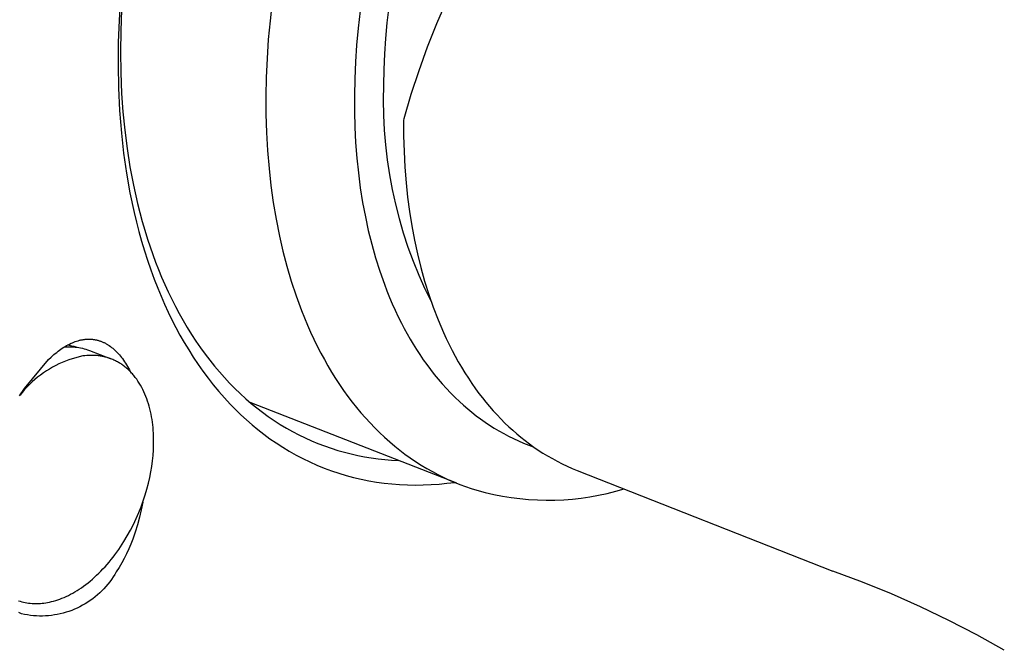
# Model space of a CAD drawing. Units: millimetres. Extents: x -166 to 227, y -192 to 209.
# Drawn here: x -130 to -94, y -135 to -112 of the extents above; entities that cross this region are included whole.
import ezdxf

# ---------------------------------------------------------------- set-up
doc = ezdxf.new("R2010")
doc.units = ezdxf.units.MM
doc.header["$MEASUREMENT"] = 0
doc.layers.add('Default', color=7, linetype='Continuous', true_color=0x000000)

msp = doc.modelspace()

# ---------------------------------------------------------------- linework, layer by layer
at = {"layer": 'Default', "color": 7, "true_color": 0xffffff}
for p, q in [((-126.456, -111.095), (-126.51, -111.923)), ((-120.817, -111.225), (-120.899, -111.946)), ((-114.327, -111.177), (-114.706, -112.064)), ((-126.421, -111.542), (-126.452, -112.318)), ((-117.546, -111.573), (-117.62, -112.22)), ((-116.485, -111.428), (-116.553, -112.023)), ((-126.51, -111.923), (-126.542, -112.753)), ((-120.899, -111.946), (-120.963, -112.646)), ((-116.553, -112.023), (-116.605, -112.6)), ((-126.452, -112.318), (-126.463, -113.095)), ((-117.62, -112.22), (-117.678, -112.847)), ((-114.706, -112.064), (-115.05, -112.93)), ((-126.542, -112.753), (-126.551, -113.597)), ((-120.963, -112.646), (-121.01, -113.346)), ((-116.605, -112.6), (-116.644, -113.178)), ((-126.463, -113.095), (-126.452, -113.871)), ((-117.678, -112.847), (-117.721, -113.475)), ((-115.05, -112.93), (-115.368, -113.805)), ((-121.01, -113.346), (-121.04, -114.048)), ((-117.721, -113.475), (-117.749, -114.104)), ((-116.644, -113.178), (-116.669, -113.757)), ((-126.551, -113.597), (-126.535, -114.441)), ((-126.452, -113.871), (-126.419, -114.647)), ((-116.669, -113.757), (-116.68, -114.336)), ((-115.368, -113.805), (-115.659, -114.69)), ((-121.04, -114.048), (-121.054, -114.75)), ((-117.749, -114.104), (-117.762, -114.734)), ((-126.535, -114.441), (-126.493, -115.285)), ((-116.68, -114.336), (-116.69, -114.893)), ((-126.419, -114.647), (-126.37, -115.333)), ((-121.054, -114.75), (-121.05, -115.422)), ((-117.762, -114.734), (-117.761, -115.314)), ((-116.69, -114.893), (-116.681, -115.45)), ((-115.659, -114.69), (-115.92, -115.584)), ((-126.493, -115.285), (-126.425, -116.126)), ((-126.37, -115.333), (-126.302, -116.017)), ((-117.761, -115.314), (-117.745, -115.895)), ((-121.05, -115.422), (-121.03, -116.093)), ((-116.681, -115.45), (-116.654, -116.007)), ((-115.92, -115.584), (-115.937, -115.644)), ((-115.937, -115.644), (-115.933, -116.227)), ((-126.302, -116.017), (-126.215, -116.699)), ((-117.745, -115.895), (-117.714, -116.475)), ((-116.654, -116.007), (-116.608, -116.562)), ((-126.425, -116.126), (-126.341, -116.866)), ((-121.03, -116.093), (-120.992, -116.764)), ((-115.933, -116.227), (-115.915, -116.809)), ((-126.215, -116.699), (-126.107, -117.378)), ((-120.992, -116.764), (-120.936, -117.434)), ((-117.714, -116.475), (-117.669, -117.054)), ((-116.608, -116.562), (-116.543, -117.115)), ((-126.341, -116.866), (-126.235, -117.604)), ((-117.669, -117.054), (-117.612, -117.603)), ((-116.543, -117.115), (-116.46, -117.666)), ((-115.915, -116.809), (-115.883, -117.391)), ((-126.107, -117.378), (-125.977, -118.057)), ((-120.936, -117.434), (-120.866, -118.066)), ((-115.883, -117.391), (-115.837, -117.972)), ((-126.235, -117.604), (-126.106, -118.337)), ((-117.612, -117.603), (-117.541, -118.15)), ((-116.46, -117.666), (-116.358, -118.214)), ((-125.977, -118.057), (-125.825, -118.732)), ((-120.866, -118.066), (-120.779, -118.697)), ((-117.541, -118.15), (-117.455, -118.695)), ((-116.358, -118.214), (-116.238, -118.758)), ((-115.837, -117.972), (-115.78, -118.506)), ((-126.106, -118.337), (-125.952, -119.066)), ((-115.78, -118.506), (-115.71, -119.038)), ((-125.825, -118.732), (-125.741, -119.067)), ((-120.779, -118.697), (-120.673, -119.325)), ((-117.455, -118.695), (-117.353, -119.238)), ((-116.238, -118.758), (-116.1, -119.297)), ((-125.952, -119.066), (-125.866, -119.426)), ((-125.741, -119.067), (-125.65, -119.401)), ((-120.673, -119.325), (-120.549, -119.95)), ((-117.353, -119.238), (-117.243, -119.746)), ((-116.1, -119.297), (-115.943, -119.832)), ((-115.71, -119.038), (-115.627, -119.568)), ((-125.866, -119.426), (-125.773, -119.784)), ((-125.65, -119.401), (-125.554, -119.733)), ((-115.627, -119.568), (-115.528, -120.095)), ((-125.773, -119.784), (-125.674, -120.14)), ((-125.554, -119.733), (-125.451, -120.063)), ((-125.451, -120.063), (-125.257, -120.633)), ((-120.549, -119.95), (-120.42, -120.512)), ((-117.243, -119.746), (-117.117, -120.251)), ((-115.943, -119.832), (-115.769, -120.361)), ((-115.528, -120.095), (-115.418, -120.607)), ((-125.674, -120.14), (-125.568, -120.495)), ((-117.117, -120.251), (-116.977, -120.751)), ((-115.769, -120.361), (-115.577, -120.884)), ((-125.568, -120.495), (-125.455, -120.847)), ((-125.257, -120.633), (-125.153, -120.916)), ((-120.42, -120.512), (-120.274, -121.07)), ((-116.977, -120.751), (-116.82, -121.247)), ((-115.418, -120.607), (-115.293, -121.116)), ((-125.455, -120.847), (-125.335, -121.197)), ((-125.335, -121.197), (-125.208, -121.545)), ((-125.153, -120.916), (-125.044, -121.196)), ((-125.044, -121.196), (-124.929, -121.474)), ((-120.274, -121.07), (-120.111, -121.624)), ((-115.577, -120.884), (-115.368, -121.401)), ((-115.293, -121.116), (-115.153, -121.621)), ((-125.208, -121.545), (-125.073, -121.889)), ((-124.929, -121.474), (-124.809, -121.751)), ((-116.82, -121.247), (-116.645, -121.741)), ((-115.368, -121.401), (-115.141, -121.91)), ((-125.073, -121.889), (-124.951, -122.186)), ((-124.809, -121.751), (-124.684, -122.024)), ((-120.111, -121.624), (-119.93, -122.172)), ((-116.645, -121.741), (-116.552, -121.986)), ((-115.153, -121.621), (-114.996, -122.12)), ((-115.141, -121.91), (-114.897, -122.411)), ((-124.951, -122.186), (-124.822, -122.48)), ((-124.684, -122.024), (-124.554, -122.295)), ((-124.554, -122.295), (-124.418, -122.563)), ((-119.93, -122.172), (-119.832, -122.445)), ((-116.552, -121.986), (-116.454, -122.229)), ((-116.454, -122.229), (-116.351, -122.47)), ((-114.996, -122.12), (-114.831, -122.596)), ((-124.822, -122.48), (-124.687, -122.772)), ((-124.418, -122.563), (-124.277, -122.828)), ((-119.832, -122.445), (-119.729, -122.717)), ((-116.351, -122.47), (-116.244, -122.708)), ((-114.831, -122.596), (-114.649, -123.066)), ((-124.687, -122.772), (-124.547, -123.061)), ((-124.277, -122.828), (-124.13, -123.089)), ((-119.729, -122.717), (-119.622, -122.986)), ((-119.622, -122.986), (-119.509, -123.254)), ((-116.244, -122.708), (-116.132, -122.945)), ((-116.132, -122.945), (-116.015, -123.18)), ((-124.547, -123.061), (-124.4, -123.347)), ((-124.4, -123.347), (-124.247, -123.629)), ((-124.13, -123.089), (-123.977, -123.347)), ((-123.977, -123.347), (-123.818, -123.602)), ((-119.509, -123.254), (-119.392, -123.52)), ((-116.015, -123.18), (-115.91, -123.381)), ((-115.91, -123.381), (-115.801, -123.58)), ((-114.649, -123.066), (-114.552, -123.298)), ((-114.552, -123.298), (-114.451, -123.529)), ((-124.247, -123.629), (-124.088, -123.908)), ((-123.818, -123.602), (-123.654, -123.853)), ((-119.392, -123.52), (-119.269, -123.783)), ((-115.801, -123.58), (-115.688, -123.777)), ((-114.451, -123.529), (-114.345, -123.757)), ((-114.345, -123.757), (-114.236, -123.984)), ((-128.674, -124.153), (-128.622, -124.118)), ((-128.622, -124.118), (-128.57, -124.084)), ((-128.57, -124.084), (-128.517, -124.051)), ((-128.55, -124.071), (-128.483, -124.066)), ((-128.517, -124.051), (-128.463, -124.02)), ((-128.483, -124.066), (-128.415, -124.063)), ((-128.463, -124.02), (-128.409, -123.99)), ((-128.358, -124.022), (-128.444, -124.009)), ((-128.415, -124.063), (-128.347, -124.062)), ((-128.409, -123.99), (-128.353, -123.962)), ((-128.272, -124.038), (-128.358, -124.022)), ((-128.353, -123.962), (-128.297, -123.935)), ((-128.347, -124.062), (-128.279, -124.063)), ((-128.297, -123.935), (-128.246, -123.912)), ((-128.279, -124.063), (-128.211, -124.066)), ((-128.187, -124.056), (-128.272, -124.038)), ((-128.246, -123.912), (-128.194, -123.891)), ((-128.211, -124.066), (-128.143, -124.072)), ((-128.194, -123.891), (-128.142, -123.872)), ((-128.103, -124.077), (-128.187, -124.056)), ((-128.143, -124.072), (-128.076, -124.08)), ((-128.142, -123.872), (-128.089, -123.854)), ((-128.089, -123.854), (-128.036, -123.838)), ((-128.076, -124.08), (-128.008, -124.09)), ((-128.036, -123.838), (-127.983, -123.823)), ((-128.008, -124.09), (-127.942, -124.103)), ((-127.983, -123.823), (-127.955, -123.817)), ((-127.955, -123.817), (-127.928, -123.811)), ((-127.942, -124.103), (-127.875, -124.118)), ((-127.928, -123.811), (-127.901, -123.805)), ((-127.901, -123.805), (-127.874, -123.8)), ((-127.875, -124.118), (-127.809, -124.134)), ((-127.874, -123.8), (-127.847, -123.796)), ((-127.847, -123.796), (-127.821, -123.792)), ((-127.821, -123.792), (-127.795, -123.789)), ((-127.795, -123.789), (-127.768, -123.786)), ((-127.768, -123.786), (-127.742, -123.784)), ((-127.742, -123.784), (-127.715, -123.782)), ((-127.715, -123.782), (-127.688, -123.781)), ((-127.688, -123.781), (-127.662, -123.78)), ((-127.662, -123.78), (-127.635, -123.78)), ((-127.635, -123.78), (-127.608, -123.78)), ((-127.608, -123.78), (-127.582, -123.781)), ((-127.582, -123.781), (-127.555, -123.782)), ((-127.555, -123.782), (-127.529, -123.784)), ((-127.529, -123.784), (-127.502, -123.786)), ((-127.502, -123.786), (-127.476, -123.789)), ((-127.476, -123.789), (-127.449, -123.793)), ((-127.449, -123.793), (-127.425, -123.796)), ((-127.425, -123.796), (-127.4, -123.801)), ((-127.4, -123.801), (-127.376, -123.806)), ((-127.376, -123.806), (-127.351, -123.811)), ((-127.351, -123.811), (-127.327, -123.817)), ((-127.327, -123.817), (-127.303, -123.823)), ((-127.303, -123.823), (-127.279, -123.83)), ((-127.279, -123.83), (-127.255, -123.837)), ((-127.255, -123.837), (-127.231, -123.844)), ((-127.231, -123.844), (-127.208, -123.852)), ((-127.208, -123.852), (-127.184, -123.861)), ((-127.184, -123.861), (-127.161, -123.87)), ((-127.161, -123.87), (-127.138, -123.879)), ((-127.138, -123.879), (-127.115, -123.889)), ((-127.115, -123.889), (-127.092, -123.899)), ((-127.092, -123.899), (-127.069, -123.91)), ((-127.069, -123.91), (-127.044, -123.922)), ((-127.044, -123.922), (-127.02, -123.935)), ((-127.02, -123.935), (-126.996, -123.948)), ((-126.996, -123.948), (-126.971, -123.962)), ((-126.971, -123.962), (-126.948, -123.976)), ((-126.948, -123.976), (-126.924, -123.99)), ((-126.924, -123.99), (-126.901, -124.005)), ((-126.901, -124.005), (-126.878, -124.021)), ((-126.878, -124.021), (-126.832, -124.053)), ((-126.832, -124.053), (-126.788, -124.086)), ((-126.788, -124.086), (-126.745, -124.121)), ((-126.745, -124.121), (-126.703, -124.157)), ((-124.088, -123.908), (-123.923, -124.183)), ((-123.654, -123.853), (-123.483, -124.099)), ((-123.483, -124.099), (-123.307, -124.342)), ((-119.269, -123.783), (-119.141, -124.044)), ((-119.141, -124.044), (-119.007, -124.302)), ((-115.688, -123.777), (-115.572, -123.972)), ((-115.572, -123.972), (-115.452, -124.165)), ((-114.236, -123.984), (-114.127, -124.197)), ((-129.131, -124.539), (-129.034, -124.446)), ((-129.034, -124.446), (-128.985, -124.401)), ((-128.985, -124.401), (-128.934, -124.356)), ((-128.934, -124.356), (-128.883, -124.313)), ((-128.883, -124.313), (-128.831, -124.271)), ((-128.831, -124.271), (-128.778, -124.229)), ((-128.778, -124.229), (-128.725, -124.189)), ((-128.725, -124.189), (-128.674, -124.153)), ((-128.121, -124.469), (-128.25, -124.507)), ((-127.992, -124.435), (-128.121, -124.469)), ((-127.861, -124.406), (-127.992, -124.435)), ((-127.789, -124.396), (-127.861, -124.406)), ((-127.809, -124.134), (-127.744, -124.153)), ((-127.716, -124.389), (-127.789, -124.396)), ((-127.744, -124.153), (-127.68, -124.175)), ((-127.644, -124.385), (-127.716, -124.389)), ((-127.68, -124.175), (-127.616, -124.198)), ((-127.571, -124.382), (-127.644, -124.385)), ((-127.616, -124.198), (-126.848, -124.498)), ((-127.498, -124.382), (-127.571, -124.382)), ((-127.425, -124.385), (-127.498, -124.382)), ((-127.352, -124.389), (-127.425, -124.385)), ((-127.315, -124.393), (-127.352, -124.389)), ((-127.279, -124.397), (-127.315, -124.393)), ((-127.242, -124.402), (-127.279, -124.397)), ((-127.206, -124.407), (-127.242, -124.402)), ((-127.17, -124.413), (-127.206, -124.407)), ((-127.134, -124.42), (-127.17, -124.413)), ((-127.097, -124.427), (-127.134, -124.42)), ((-127.061, -124.436), (-127.097, -124.427)), ((-127.026, -124.444), (-127.061, -124.436)), ((-126.99, -124.454), (-127.026, -124.444)), ((-126.954, -124.464), (-126.99, -124.454)), ((-126.919, -124.475), (-126.954, -124.464)), ((-126.883, -124.487), (-126.919, -124.475)), ((-126.848, -124.499), (-126.883, -124.487)), ((-126.703, -124.157), (-126.66, -124.196)), ((-126.66, -124.196), (-126.618, -124.237)), ((-126.618, -124.237), (-126.577, -124.279)), ((-126.577, -124.279), (-126.538, -124.322)), ((-126.538, -124.322), (-126.499, -124.366)), ((-126.499, -124.366), (-126.462, -124.411)), ((-126.462, -124.411), (-126.426, -124.457)), ((-126.426, -124.457), (-126.39, -124.503)), ((-123.923, -124.183), (-123.752, -124.452)), ((-123.752, -124.452), (-123.576, -124.716)), ((-123.307, -124.342), (-123.137, -124.565)), ((-119.007, -124.302), (-118.878, -124.54)), ((-115.452, -124.165), (-115.328, -124.355)), ((-115.328, -124.355), (-115.2, -124.543)), ((-114.127, -124.197), (-114.015, -124.409)), ((-114.015, -124.409), (-113.898, -124.618)), ((-130.025, -125.615), (-129.131, -124.539)), ((-128.986, -124.824), (-129.102, -124.891)), ((-128.868, -124.761), (-128.986, -124.824)), ((-128.748, -124.702), (-128.868, -124.761)), ((-128.626, -124.647), (-128.748, -124.702)), ((-128.502, -124.596), (-128.626, -124.647)), ((-128.377, -124.549), (-128.502, -124.596)), ((-128.25, -124.507), (-128.377, -124.549)), ((-126.813, -124.512), (-126.848, -124.499)), ((-126.778, -124.526), (-126.813, -124.512)), ((-126.743, -124.54), (-126.778, -124.526)), ((-126.709, -124.555), (-126.743, -124.54)), ((-126.674, -124.571), (-126.709, -124.555)), ((-126.64, -124.588), (-126.674, -124.571)), ((-126.606, -124.605), (-126.64, -124.588)), ((-126.573, -124.623), (-126.606, -124.605)), ((-126.539, -124.642), (-126.573, -124.623)), ((-126.506, -124.662), (-126.539, -124.642)), ((-126.473, -124.682), (-126.506, -124.662)), ((-126.44, -124.703), (-126.473, -124.682)), ((-126.408, -124.725), (-126.44, -124.703)), ((-126.376, -124.747), (-126.408, -124.725)), ((-126.39, -124.503), (-126.349, -124.56)), ((-126.344, -124.77), (-126.376, -124.747)), ((-126.349, -124.56), (-126.309, -124.619)), ((-126.313, -124.794), (-126.344, -124.77)), ((-126.281, -124.819), (-126.313, -124.794)), ((-126.309, -124.619), (-126.271, -124.678)), ((-126.25, -124.844), (-126.281, -124.819)), ((-126.271, -124.678), (-126.234, -124.738)), ((-126.22, -124.87), (-126.25, -124.844)), ((-126.234, -124.738), (-126.198, -124.799)), ((-126.198, -124.799), (-126.163, -124.86)), ((-123.576, -124.716), (-123.393, -124.976)), ((-123.137, -124.565), (-122.961, -124.783)), ((-122.961, -124.783), (-122.781, -124.997)), ((-118.878, -124.54), (-118.744, -124.775)), ((-118.744, -124.775), (-118.606, -125.007)), ((-115.2, -124.543), (-115.068, -124.728)), ((-115.068, -124.728), (-114.93, -124.912)), ((-113.898, -124.618), (-113.777, -124.825)), ((-113.777, -124.825), (-113.652, -125.029)), ((-129.541, -125.196), (-129.644, -125.282)), ((-129.435, -125.114), (-129.541, -125.196)), ((-129.326, -125.036), (-129.435, -125.114)), ((-129.215, -124.961), (-129.326, -125.036)), ((-129.102, -124.891), (-129.215, -124.961)), ((-126.19, -124.897), (-126.22, -124.87)), ((-126.16, -124.924), (-126.19, -124.897)), ((-126.163, -124.86), (-126.13, -124.922)), ((-126.13, -124.953), (-126.16, -124.924)), ((-126.13, -124.922), (-126.098, -124.985)), ((-126.101, -124.981), (-126.13, -124.953)), ((-126.073, -125.011), (-126.101, -124.981)), ((-126.044, -125.041), (-126.073, -125.011)), ((-126.016, -125.072), (-126.044, -125.041)), ((-125.989, -125.104), (-126.016, -125.072)), ((-125.961, -125.136), (-125.989, -125.104)), ((-125.908, -125.202), (-125.961, -125.136)), ((-125.857, -125.271), (-125.908, -125.202)), ((-123.393, -124.976), (-123.203, -125.231)), ((-122.781, -124.997), (-122.594, -125.207)), ((-122.594, -125.207), (-122.403, -125.411)), ((-118.606, -125.007), (-118.462, -125.237)), ((-114.93, -124.912), (-114.788, -125.093)), ((-114.788, -125.093), (-114.643, -125.27)), ((-113.652, -125.029), (-113.523, -125.23)), ((-129.934, -125.558), (-130.025, -125.657)), ((-129.841, -125.463), (-129.934, -125.558)), ((-129.744, -125.371), (-129.841, -125.463)), ((-129.644, -125.282), (-129.744, -125.371)), ((-125.808, -125.343), (-125.857, -125.271)), ((-125.76, -125.417), (-125.808, -125.343)), ((-125.714, -125.494), (-125.76, -125.417)), ((-125.67, -125.572), (-125.714, -125.494)), ((-125.628, -125.653), (-125.67, -125.572)), ((-123.203, -125.231), (-123.007, -125.481)), ((-123.007, -125.481), (-122.804, -125.726)), ((-122.403, -125.411), (-122.206, -125.611)), ((-118.462, -125.237), (-118.314, -125.463)), ((-118.314, -125.463), (-118.16, -125.686)), ((-114.643, -125.27), (-114.493, -125.444)), ((-114.493, -125.444), (-114.339, -125.614)), ((-113.523, -125.23), (-113.39, -125.429)), ((-113.39, -125.429), (-113.252, -125.625)), ((-130.219, -125.893), (-130.025, -125.615)), ((-130.112, -125.758), (-130.196, -125.863)), ((-130.025, -125.657), (-130.112, -125.758)), ((-125.588, -125.736), (-125.628, -125.653)), ((-125.55, -125.821), (-125.588, -125.736)), ((-125.514, -125.908), (-125.55, -125.821)), ((-125.48, -125.997), (-125.514, -125.908)), ((-122.804, -125.726), (-122.594, -125.964)), ((-122.206, -125.611), (-122.005, -125.805)), ((-122.005, -125.805), (-121.797, -125.993)), ((-118.16, -125.686), (-118.002, -125.906)), ((-118.002, -125.906), (-117.838, -126.121)), ((-114.339, -125.614), (-114.181, -125.781)), ((-114.181, -125.781), (-114.019, -125.943)), ((-114.019, -125.943), (-113.852, -126.102)), ((-113.252, -125.625), (-113.128, -125.794)), ((-113.128, -125.794), (-113, -125.96)), ((-125.449, -126.088), (-125.48, -125.997)), ((-125.419, -126.18), (-125.449, -126.088)), ((-125.392, -126.274), (-125.419, -126.18)), ((-125.366, -126.369), (-125.392, -126.274)), ((-122.594, -125.964), (-122.378, -126.197)), ((-122.378, -126.197), (-122.182, -126.397)), ((-121.797, -125.993), (-121.596, -126.167)), ((-113.946, -129.139), (-121.634, -126.135)), ((-121.596, -126.167), (-121.389, -126.335)), ((-117.838, -126.121), (-117.68, -126.32)), ((-117.68, -126.32), (-117.517, -126.515)), ((-113.852, -126.102), (-113.702, -126.238)), ((-113.702, -126.238), (-113.548, -126.371)), ((-113, -125.96), (-112.869, -126.123)), ((-112.869, -126.123), (-112.735, -126.284)), ((-112.735, -126.284), (-112.597, -126.442)), ((-125.343, -126.466), (-125.366, -126.369)), ((-125.322, -126.564), (-125.343, -126.466)), ((-125.303, -126.663), (-125.322, -126.564)), ((-125.286, -126.763), (-125.303, -126.663)), ((-122.182, -126.397), (-121.981, -126.592)), ((-121.981, -126.592), (-121.775, -126.782)), ((-121.389, -126.335), (-121.178, -126.498)), ((-121.178, -126.498), (-120.963, -126.654)), ((-120.963, -126.654), (-120.743, -126.804)), ((-117.517, -126.515), (-117.35, -126.706)), ((-113.548, -126.371), (-113.391, -126.5)), ((-113.391, -126.5), (-113.232, -126.625)), ((-113.232, -126.625), (-113.069, -126.746)), ((-112.597, -126.442), (-112.455, -126.597)), ((-112.455, -126.597), (-112.311, -126.748)), ((-125.272, -126.863), (-125.286, -126.763)), ((-125.259, -126.965), (-125.272, -126.863)), ((-125.249, -127.067), (-125.259, -126.965)), ((-121.775, -126.782), (-121.563, -126.966)), ((-121.563, -126.966), (-121.347, -127.144)), ((-120.743, -126.804), (-120.519, -126.948)), ((-120.519, -126.948), (-120.291, -127.086)), ((-117.35, -126.706), (-117.178, -126.893)), ((-117.178, -126.893), (-117.002, -127.076)), ((-113.069, -126.746), (-112.903, -126.863)), ((-112.903, -126.863), (-112.735, -126.976)), ((-112.735, -126.976), (-112.563, -127.085)), ((-112.311, -126.748), (-112.163, -126.897)), ((-112.163, -126.897), (-112.018, -127.035)), ((-112.018, -127.035), (-111.871, -127.169)), ((-125.24, -127.17), (-125.249, -127.067)), ((-125.234, -127.273), (-125.24, -127.17)), ((-125.229, -127.377), (-125.234, -127.273)), ((-125.226, -127.481), (-125.229, -127.377)), ((-121.347, -127.144), (-121.126, -127.316)), ((-121.126, -127.316), (-120.9, -127.481)), ((-120.291, -127.086), (-120.059, -127.216)), ((-120.059, -127.216), (-119.829, -127.336)), ((-119.829, -127.336), (-119.595, -127.45)), ((-117.002, -127.076), (-116.821, -127.255)), ((-116.821, -127.255), (-116.636, -127.428)), ((-112.563, -127.085), (-112.387, -127.19)), ((-112.387, -127.19), (-112.209, -127.29)), ((-112.209, -127.29), (-112.027, -127.386)), ((-112.027, -127.386), (-111.844, -127.477)), ((-111.871, -127.169), (-111.72, -127.301)), ((-111.72, -127.301), (-111.566, -127.428)), ((-125.235, -127.897), (-125.227, -127.689)), ((-125.227, -127.689), (-125.226, -127.585)), ((-125.226, -127.585), (-125.226, -127.481)), ((-120.9, -127.481), (-120.67, -127.64)), ((-120.67, -127.64), (-120.428, -127.797)), ((-119.595, -127.45), (-119.358, -127.557)), ((-119.358, -127.557), (-119.118, -127.657)), ((-119.118, -127.657), (-118.875, -127.75)), ((-118.875, -127.75), (-118.629, -127.835)), ((-116.636, -127.428), (-116.446, -127.597)), ((-116.446, -127.597), (-116.261, -127.754)), ((-116.261, -127.754), (-116.073, -127.905)), ((-111.844, -127.477), (-111.657, -127.563)), ((-111.657, -127.563), (-111.469, -127.644)), ((-111.566, -127.428), (-111.41, -127.553)), ((-111.469, -127.644), (-111.279, -127.72)), ((-111.41, -127.553), (-111.25, -127.673)), ((-111.279, -127.72), (-111.086, -127.791)), ((-111.25, -127.673), (-111.088, -127.789)), ((-125.271, -128.309), (-125.25, -128.104)), ((-125.25, -128.104), (-125.235, -127.897)), ((-120.428, -127.797), (-120.181, -127.945)), ((-120.181, -127.945), (-119.93, -128.087)), ((-119.93, -128.087), (-119.674, -128.22)), ((-118.629, -127.835), (-118.381, -127.914)), ((-118.381, -127.914), (-118.131, -127.985)), ((-118.131, -127.985), (-117.884, -128.047)), ((-117.884, -128.047), (-117.636, -128.103)), ((-117.636, -128.103), (-117.386, -128.151)), ((-117.386, -128.151), (-117.135, -128.192)), ((-116.073, -127.905), (-115.88, -128.052)), ((-115.88, -128.052), (-115.683, -128.193)), ((-111.088, -127.789), (-110.923, -127.902)), ((-110.923, -127.902), (-110.751, -128.013)), ((-110.751, -128.013), (-110.576, -128.119)), ((-110.576, -128.119), (-110.398, -128.221)), ((-125.333, -128.716), (-125.299, -128.512)), ((-125.299, -128.512), (-125.271, -128.309)), ((-119.674, -128.22), (-119.415, -128.345)), ((-119.415, -128.345), (-119.152, -128.463)), ((-119.152, -128.463), (-118.885, -128.572)), ((-117.135, -128.192), (-116.882, -128.227)), ((-116.882, -128.227), (-116.629, -128.254)), ((-116.629, -128.254), (-116.375, -128.275)), ((-116.375, -128.275), (-116.121, -128.289)), ((-115.683, -128.193), (-115.483, -128.329)), ((-115.483, -128.329), (-115.279, -128.46)), ((-115.279, -128.46), (-115.072, -128.585)), ((-110.398, -128.221), (-110.218, -128.319)), ((-110.218, -128.319), (-110.035, -128.411)), ((-110.035, -128.411), (-109.849, -128.499)), ((-109.849, -128.499), (-109.662, -128.582)), ((-125.374, -128.925), (-125.333, -128.716)), ((-118.885, -128.572), (-118.615, -128.672)), ((-118.615, -128.672), (-118.342, -128.763)), ((-118.342, -128.763), (-118.067, -128.846)), ((-118.067, -128.846), (-117.789, -128.92)), ((-115.072, -128.585), (-114.861, -128.704)), ((-114.861, -128.704), (-114.663, -128.81)), ((-114.663, -128.81), (-114.462, -128.91)), ((-109.662, -128.582), (-109.472, -128.659)), ((-109.472, -128.659), (-99.968, -132.4)), ((-125.479, -129.352), (-125.422, -129.137)), ((-125.422, -129.137), (-125.374, -128.925)), ((-117.789, -128.92), (-117.509, -128.985)), ((-117.509, -128.985), (-117.226, -129.042)), ((-117.226, -129.042), (-116.943, -129.09)), ((-116.943, -129.09), (-116.658, -129.129)), ((-116.658, -129.129), (-116.372, -129.16)), ((-116.372, -129.16), (-116.079, -129.183)), ((-116.079, -129.183), (-115.786, -129.196)), ((-115.786, -129.196), (-115.493, -129.202)), ((-115.493, -129.202), (-115.2, -129.198)), ((-115.2, -129.198), (-114.906, -129.187)), ((-114.906, -129.187), (-114.614, -129.167)), ((-114.614, -129.167), (-114.322, -129.139)), ((-114.462, -128.91), (-114.258, -129.005)), ((-114.322, -129.139), (-114.03, -129.103)), ((-114.258, -129.005), (-114.053, -129.094)), ((-114.053, -129.094), (-113.844, -129.178)), ((-113.844, -129.178), (-113.634, -129.257)), ((-125.614, -129.788), (-125.542, -129.569)), ((-125.542, -129.569), (-125.479, -129.352)), ((-113.634, -129.257), (-113.422, -129.33)), ((-113.422, -129.33), (-113.207, -129.397)), ((-113.207, -129.397), (-112.892, -129.481)), ((-112.892, -129.481), (-112.573, -129.554)), ((-112.573, -129.554), (-112.253, -129.617)), ((-112.253, -129.617), (-111.93, -129.668)), ((-109.002, -129.64), (-108.68, -129.582)), ((-108.68, -129.582), (-108.361, -129.514)), ((-108.361, -129.514), (-108.044, -129.434)), ((-108.044, -129.434), (-107.73, -129.345)), ((-125.693, -130.008), (-125.614, -129.788)), ((-125.634, -129.845), (-125.69, -130.125)), ((-111.93, -129.668), (-111.606, -129.709)), ((-111.606, -129.709), (-111.281, -129.739)), ((-111.281, -129.739), (-110.955, -129.758)), ((-110.955, -129.758), (-110.628, -129.766)), ((-110.628, -129.766), (-110.302, -129.762)), ((-110.302, -129.762), (-109.975, -129.748)), ((-109.975, -129.748), (-109.65, -129.723)), ((-109.65, -129.723), (-109.325, -129.687)), ((-109.325, -129.687), (-109.002, -129.64)), ((-125.875, -130.447), (-125.781, -130.228)), ((-125.781, -130.228), (-125.693, -130.008)), ((-125.69, -130.125), (-125.756, -130.402)), ((-126.088, -130.879), (-125.978, -130.664)), ((-125.978, -130.664), (-125.875, -130.447)), ((-125.83, -130.677), (-125.913, -130.95)), ((-125.756, -130.402), (-125.83, -130.677)), ((-126.205, -131.091), (-126.088, -130.879)), ((-125.913, -130.95), (-126.005, -131.219)), ((-126.459, -131.5), (-126.329, -131.298)), ((-126.329, -131.298), (-126.205, -131.091)), ((-126.074, -131.4), (-126.148, -131.579)), ((-126.005, -131.219), (-126.074, -131.4)), ((-126.737, -131.886), (-126.665, -131.792)), ((-126.665, -131.792), (-126.595, -131.696)), ((-126.595, -131.696), (-126.526, -131.599)), ((-126.526, -131.599), (-126.459, -131.5)), ((-126.23, -131.755), (-126.317, -131.928)), ((-126.148, -131.579), (-126.23, -131.755)), ((-127.034, -132.24), (-126.958, -132.155)), ((-126.958, -132.155), (-126.883, -132.067)), ((-126.883, -132.067), (-126.809, -131.977)), ((-126.809, -131.977), (-126.737, -131.886)), ((-126.41, -132.097), (-126.509, -132.264)), ((-126.317, -131.928), (-126.41, -132.097)), ((-127.346, -132.559), (-127.267, -132.483)), ((-127.267, -132.483), (-127.188, -132.404)), ((-127.188, -132.404), (-127.111, -132.323)), ((-127.111, -132.323), (-127.034, -132.24)), ((-126.67, -132.523), (-126.729, -132.618)), ((-126.614, -132.427), (-126.67, -132.523)), ((-126.509, -132.264), (-126.614, -132.427)), ((-98.868, -132.809), (-99.966, -132.4)), ((-127.829, -132.96), (-127.748, -132.9)), ((-127.748, -132.9), (-127.667, -132.837)), ((-127.667, -132.837), (-127.586, -132.771)), ((-127.586, -132.771), (-127.505, -132.703)), ((-127.505, -132.703), (-127.425, -132.632)), ((-127.425, -132.632), (-127.346, -132.559)), ((-126.927, -132.889), (-126.999, -132.974)), ((-126.858, -132.801), (-126.927, -132.889)), ((-126.792, -132.711), (-126.858, -132.801)), ((-126.729, -132.618), (-126.792, -132.711)), ((-97.783, -133.252), (-98.868, -132.809)), ((-128.397, -133.305), (-128.317, -133.264)), ((-128.317, -133.264), (-128.236, -133.22)), ((-128.236, -133.22), (-128.155, -133.174)), ((-128.155, -133.174), (-128.074, -133.125)), ((-128.074, -133.125), (-127.992, -133.073)), ((-127.992, -133.073), (-127.911, -133.018)), ((-127.911, -133.018), (-127.829, -132.96)), ((-127.233, -133.215), (-127.316, -133.29)), ((-127.152, -133.137), (-127.233, -133.215)), ((-127.074, -133.057), (-127.152, -133.137)), ((-126.999, -132.974), (-127.074, -133.057)), ((-96.711, -133.727), (-97.783, -133.252)), ((-130.251, -133.502), (-130.189, -133.522)), ((-130.189, -133.522), (-130.127, -133.54)), ((-130.127, -133.54), (-130.065, -133.555)), ((-130.065, -133.555), (-130.002, -133.569)), ((-130.002, -133.569), (-129.939, -133.58)), ((-129.939, -133.58), (-129.875, -133.59)), ((-129.875, -133.59), (-129.812, -133.597)), ((-129.812, -133.597), (-129.748, -133.603)), ((-129.748, -133.603), (-129.685, -133.606)), ((-129.685, -133.606), (-129.621, -133.608)), ((-129.621, -133.608), (-129.557, -133.608)), ((-129.557, -133.608), (-129.494, -133.606)), ((-129.494, -133.606), (-129.43, -133.602)), ((-129.43, -133.602), (-129.367, -133.596)), ((-129.367, -133.596), (-129.304, -133.589)), ((-129.304, -133.589), (-129.241, -133.58)), ((-129.241, -133.58), (-129.168, -133.568)), ((-129.168, -133.568), (-129.094, -133.553)), ((-129.094, -133.553), (-129.02, -133.536)), ((-129.02, -133.536), (-128.945, -133.516)), ((-128.945, -133.516), (-128.868, -133.494)), ((-128.868, -133.494), (-128.791, -133.469)), ((-128.791, -133.469), (-128.714, -133.441)), ((-128.714, -133.441), (-128.635, -133.411)), ((-128.635, -133.411), (-128.557, -133.379)), ((-128.557, -133.379), (-128.477, -133.343)), ((-128.477, -133.343), (-128.397, -133.305)), ((-127.769, -133.617), (-127.866, -133.673)), ((-127.674, -133.558), (-127.769, -133.617)), ((-127.581, -133.495), (-127.674, -133.558)), ((-127.49, -133.43), (-127.581, -133.495)), ((-127.402, -133.361), (-127.49, -133.43)), ((-127.316, -133.29), (-127.402, -133.361)), ((-130.14, -133.99), (-130.237, -133.944)), ((-130.031, -134.014), (-130.14, -133.99)), ((-128.699, -133.991), (-128.808, -134.014)), ((-128.59, -133.964), (-128.699, -133.991)), ((-128.483, -133.933), (-128.59, -133.964)), ((-128.376, -133.899), (-128.483, -133.933)), ((-128.271, -133.861), (-128.376, -133.899)), ((-128.167, -133.819), (-128.271, -133.861)), ((-128.065, -133.774), (-128.167, -133.819)), ((-127.965, -133.725), (-128.065, -133.774)), ((-127.866, -133.673), (-127.965, -133.725)), ((-95.655, -134.235), (-96.711, -133.727)), ((-129.921, -134.033), (-130.031, -134.014)), ((-129.81, -134.049), (-129.921, -134.033)), ((-129.699, -134.06), (-129.81, -134.049)), ((-129.587, -134.068), (-129.699, -134.06)), ((-129.475, -134.072), (-129.587, -134.068)), ((-129.364, -134.072), (-129.475, -134.072)), ((-129.252, -134.068), (-129.364, -134.072)), ((-129.14, -134.061), (-129.252, -134.068)), ((-129.029, -134.049), (-129.14, -134.061)), ((-128.918, -134.033), (-129.029, -134.049)), ((-128.808, -134.014), (-128.918, -134.033)), ((-94.615, -134.775), (-95.655, -134.235)), ((-93.592, -135.346), (-94.615, -134.775))]:
    msp.add_line(p, q, dxfattribs=at)

doc.saveas('drawing.dxf')
